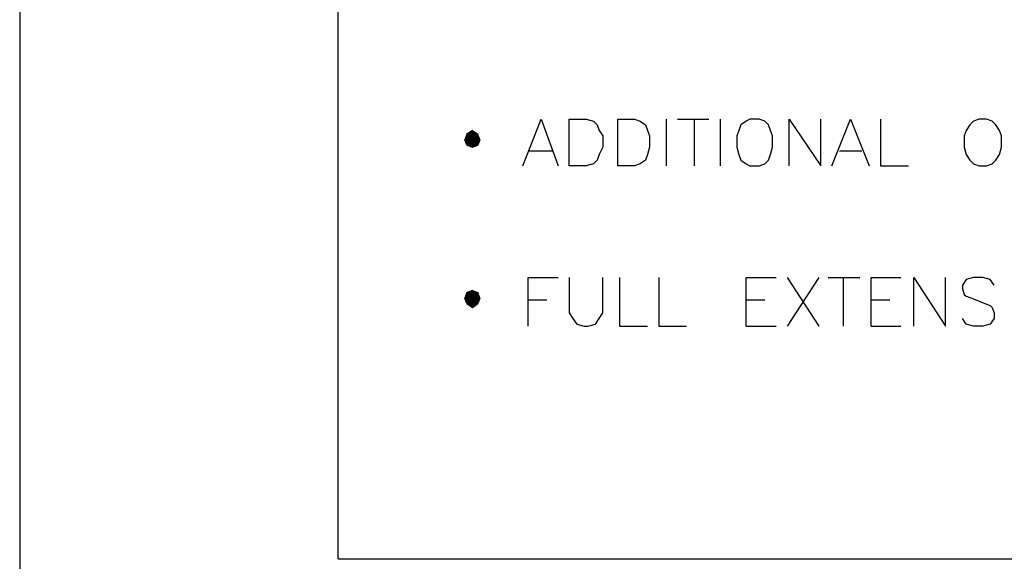
# Model space of a CAD drawing. Units: inches. Extents: x 15 to 201, y 18 to 261.
# Drawn here: x 15 to 37, y 30 to 42 of the extents above; entities that cross this region are included whole.
import ezdxf

# ---------------------------------------------------------------- set-up
doc = ezdxf.new("R2010")
doc.units = ezdxf.units.IN
doc.header["$MEASUREMENT"] = 0
doc.layers.add('Layer_1', color=7, linetype='Continuous')

# ---------------------------------------------------------------- blocks, each defined once
blk = doc.blocks.new('SE1455')
at = {"layer": 'Layer_1', "color": 7, "linetype": 'Continuous'}
blk.add_line((0, 243.755), (0, 0), dxfattribs=at)
blk = doc.blocks.new('SE1454')
at = {"layer": 'Layer_1'}
blk.add_blockref('SE1455', (0, 0), dxfattribs=at)
blk = doc.blocks.new('SE2285')
at = {"layer": 'Layer_1', "color": 7, "linetype": 'Continuous'}
blk.add_line((0, 243.798), (0, 0), dxfattribs=at)
blk = doc.blocks.new('SE2284')
at = {"layer": 'Layer_1'}
blk.add_blockref('SE2285', (0, 0), dxfattribs=at)
blk = doc.blocks.new('block_2')
at = {"layer": 'Layer_1'}
for name in ['SE2284', 'SE1454']:
    blk.add_blockref(name, (0, 0), dxfattribs=at)
blk = doc.blocks.new('SE2287')
at = {"layer": 'Layer_1', "color": 7, "linetype": 'Continuous'}
blk.add_line((0, 243.798), (0, 0), dxfattribs=at)
blk = doc.blocks.new('SE2286')
at = {"layer": 'Layer_1'}
blk.add_blockref('SE2287', (0, 0), dxfattribs=at)
blk = doc.blocks.new('block_3')
at = {"layer": 'Layer_1'}
blk.add_blockref('SE2286', (0, 0), dxfattribs=at)
blk = doc.blocks.new('SE3769')
at = {"layer": 'Layer_1', "color": 7, "linetype": 'Continuous'}
blk.add_line((7.239, 12.446), (70.358, 12.446), dxfattribs=at)
blk = doc.blocks.new('SE3768')
at = {"layer": 'Layer_1'}
blk.add_blockref('SE3769', (0, 0), dxfattribs=at)
blk = doc.blocks.new('SE3815')
at = {"layer": 'Layer_1', "color": 7, "linetype": 'Continuous'}
blk.add_line((7.239, 12.446), (7.239, 36.407), dxfattribs=at)
blk = doc.blocks.new('SE3814')
at = {"layer": 'Layer_1'}
blk.add_blockref('SE3815', (0, 0), dxfattribs=at)
blk = doc.blocks.new('SE3865')
at = {"layer": 'Layer_1', "color": 7, "linetype": 'Continuous'}
for p, q in [((11.43, 21.378), (11.853, 22.437)), ((11.853, 22.437), (12.234, 21.378))]:
    blk.add_line(p, q, dxfattribs=at)
blk = doc.blocks.new('SE3864')
at = {"layer": 'Layer_1'}
blk.add_blockref('SE3865', (0, 0), dxfattribs=at)
blk = doc.blocks.new('SE3867')
at = {"layer": 'Layer_1', "color": 7, "linetype": 'Continuous'}
blk.add_line((11.557, 21.717), (12.107, 21.717), dxfattribs=at)
blk = doc.blocks.new('SE3866')
at = {"layer": 'Layer_1'}
blk.add_blockref('SE3867', (0, 0), dxfattribs=at)
blk = doc.blocks.new('SE3869')
at = {"layer": 'Layer_1', "color": 7, "linetype": 'Continuous'}
for p, q in [((12.488, 21.378), (12.488, 22.437)), ((12.488, 22.437), (12.869, 22.437)), ((12.869, 22.437), (13.039, 22.394)), ((13.039, 22.394), (13.123, 22.31)), ((13.123, 22.31), (13.166, 22.183)), ((13.166, 22.183), (13.25, 22.056)), ((13.25, 22.056), (13.25, 21.802)), ((13.25, 21.802), (13.166, 21.632)), ((13.123, 21.505), (13.039, 21.421)), ((13.166, 21.632), (13.123, 21.505)), ((12.869, 21.378), (12.488, 21.378)), ((13.039, 21.421), (12.869, 21.378))]:
    blk.add_line(p, q, dxfattribs=at)
blk = doc.blocks.new('SE3868')
at = {"layer": 'Layer_1'}
blk.add_blockref('SE3869', (0, 0), dxfattribs=at)
blk = doc.blocks.new('SE3871')
at = {"layer": 'Layer_1', "color": 7, "linetype": 'Continuous'}
for p, q in [((13.589, 21.378), (13.589, 22.437)), ((13.589, 22.437), (13.97, 22.437)), ((13.97, 22.437), (14.097, 22.394)), ((14.097, 22.394), (14.224, 22.31)), ((14.224, 22.31), (14.266, 22.183)), ((14.266, 22.183), (14.309, 22.056)), ((14.309, 22.056), (14.309, 21.802)), ((14.309, 21.802), (14.266, 21.632)), ((14.224, 21.505), (14.097, 21.421)), ((14.266, 21.632), (14.224, 21.505)), ((13.97, 21.378), (13.589, 21.378)), ((14.097, 21.421), (13.97, 21.378))]:
    blk.add_line(p, q, dxfattribs=at)
blk = doc.blocks.new('SE3870')
at = {"layer": 'Layer_1'}
blk.add_blockref('SE3871', (0, 0), dxfattribs=at)
blk = doc.blocks.new('SE3873')
at = {"layer": 'Layer_1', "color": 7, "linetype": 'Continuous'}
blk.add_line((14.69, 22.437), (14.69, 21.378), dxfattribs=at)
blk = doc.blocks.new('SE3872')
at = {"layer": 'Layer_1'}
blk.add_blockref('SE3873', (0, 0), dxfattribs=at)
blk = doc.blocks.new('SE3875')
at = {"layer": 'Layer_1', "color": 7, "linetype": 'Continuous'}
blk.add_line((15.325, 22.437), (15.325, 21.378), dxfattribs=at)
blk = doc.blocks.new('SE3874')
at = {"layer": 'Layer_1'}
blk.add_blockref('SE3875', (0, 0), dxfattribs=at)
blk = doc.blocks.new('SE3877')
at = {"layer": 'Layer_1', "color": 7, "linetype": 'Continuous'}
blk.add_line((14.944, 22.437), (15.663, 22.437), dxfattribs=at)
blk = doc.blocks.new('SE3876')
at = {"layer": 'Layer_1'}
blk.add_blockref('SE3877', (0, 0), dxfattribs=at)
blk = doc.blocks.new('SE3879')
at = {"layer": 'Layer_1', "color": 7, "linetype": 'Continuous'}
blk.add_line((15.917, 22.437), (15.917, 21.378), dxfattribs=at)
blk = doc.blocks.new('SE3878')
at = {"layer": 'Layer_1'}
blk.add_blockref('SE3879', (0, 0), dxfattribs=at)
blk = doc.blocks.new('SE3881')
at = {"layer": 'Layer_1', "color": 7, "linetype": 'Continuous'}
for p, q in [((16.51, 22.394), (16.383, 22.31)), ((16.595, 22.437), (16.51, 22.394)), ((16.806, 22.437), (16.595, 22.437)), ((16.933, 22.394), (16.806, 22.437)), ((17.018, 22.31), (16.933, 22.394)), ((16.341, 22.183), (16.298, 22.056)), ((16.383, 22.31), (16.341, 22.183)), ((17.06, 22.183), (17.018, 22.31)), ((17.103, 22.056), (17.06, 22.183)), ((16.298, 22.056), (16.298, 21.802)), ((17.103, 21.802), (17.103, 22.056)), ((16.298, 21.802), (16.341, 21.632)), ((17.06, 21.632), (17.103, 21.802)), ((16.341, 21.632), (16.383, 21.505)), ((16.383, 21.505), (16.51, 21.421)), ((16.933, 21.421), (17.018, 21.505)), ((17.018, 21.505), (17.06, 21.632)), ((16.51, 21.421), (16.595, 21.378)), ((16.595, 21.378), (16.806, 21.378)), ((16.806, 21.378), (16.933, 21.421))]:
    blk.add_line(p, q, dxfattribs=at)
blk = doc.blocks.new('SE3880')
at = {"layer": 'Layer_1'}
blk.add_blockref('SE3881', (0, 0), dxfattribs=at)
blk = doc.blocks.new('SE3883')
at = {"layer": 'Layer_1', "color": 7, "linetype": 'Continuous'}
for p, q in [((17.484, 21.378), (17.484, 22.437)), ((17.484, 22.437), (18.203, 21.378)), ((18.203, 21.378), (18.203, 22.437))]:
    blk.add_line(p, q, dxfattribs=at)
blk = doc.blocks.new('SE3882')
at = {"layer": 'Layer_1'}
blk.add_blockref('SE3883', (0, 0), dxfattribs=at)
blk = doc.blocks.new('SE3885')
at = {"layer": 'Layer_1', "color": 7, "linetype": 'Continuous'}
for p, q in [((18.457, 21.378), (18.881, 22.437)), ((18.881, 22.437), (19.304, 21.378))]:
    blk.add_line(p, q, dxfattribs=at)
blk = doc.blocks.new('SE3884')
at = {"layer": 'Layer_1'}
blk.add_blockref('SE3885', (0, 0), dxfattribs=at)
blk = doc.blocks.new('SE3887')
at = {"layer": 'Layer_1', "color": 7, "linetype": 'Continuous'}
blk.add_line((18.627, 21.717), (19.135, 21.717), dxfattribs=at)
blk = doc.blocks.new('SE3886')
at = {"layer": 'Layer_1'}
blk.add_blockref('SE3887', (0, 0), dxfattribs=at)
blk = doc.blocks.new('SE3889')
at = {"layer": 'Layer_1', "color": 7, "linetype": 'Continuous'}
for p, q in [((19.558, 22.437), (19.558, 21.378)), ((19.558, 21.378), (20.193, 21.378))]:
    blk.add_line(p, q, dxfattribs=at)
blk = doc.blocks.new('SE3888')
at = {"layer": 'Layer_1'}
blk.add_blockref('SE3889', (0, 0), dxfattribs=at)
blk = doc.blocks.new('SE3891')
at = {"layer": 'Layer_1', "color": 7, "linetype": 'Continuous'}
for p, q in [((21.675, 22.394), (21.59, 22.31)), ((21.802, 22.437), (21.675, 22.394)), ((21.971, 22.437), (21.802, 22.437)), ((22.098, 22.394), (21.971, 22.437)), ((22.183, 22.31), (22.098, 22.394)), ((21.505, 22.183), (21.463, 22.056)), ((21.59, 22.31), (21.505, 22.183)), ((22.267, 22.183), (22.183, 22.31)), ((22.31, 22.056), (22.267, 22.183)), ((21.463, 22.056), (21.463, 21.802)), ((22.31, 21.802), (22.31, 22.056)), ((21.463, 21.802), (21.505, 21.632)), ((22.267, 21.632), (22.31, 21.802)), ((21.505, 21.632), (21.59, 21.505)), ((21.59, 21.505), (21.675, 21.421)), ((22.098, 21.421), (22.183, 21.505)), ((22.183, 21.505), (22.267, 21.632)), ((21.675, 21.421), (21.802, 21.378)), ((21.802, 21.378), (21.971, 21.378)), ((21.971, 21.378), (22.098, 21.421))]:
    blk.add_line(p, q, dxfattribs=at)
blk = doc.blocks.new('SE3890')
at = {"layer": 'Layer_1'}
blk.add_blockref('SE3891', (0, 0), dxfattribs=at)
blk = doc.blocks.new('SE3919')
at = {"layer": 'Layer_1', "color": 7, "linetype": 'Continuous'}
for p, q in [((11.557, 17.738), (11.557, 18.838)), ((11.557, 18.838), (12.234, 18.838))]:
    blk.add_line(p, q, dxfattribs=at)
blk = doc.blocks.new('SE3918')
at = {"layer": 'Layer_1'}
blk.add_blockref('SE3919', (0, 0), dxfattribs=at)
blk = doc.blocks.new('SE3921')
at = {"layer": 'Layer_1', "color": 7, "linetype": 'Continuous'}
blk.add_line((11.557, 18.33), (11.98, 18.33), dxfattribs=at)
blk = doc.blocks.new('SE3920')
at = {"layer": 'Layer_1'}
blk.add_blockref('SE3921', (0, 0), dxfattribs=at)
blk = doc.blocks.new('SE3923')
at = {"layer": 'Layer_1', "color": 7, "linetype": 'Continuous'}
for p, q in [((12.488, 18.838), (12.488, 18.034)), ((13.25, 18.034), (13.25, 18.838)), ((12.488, 18.034), (12.573, 17.907)), ((12.573, 17.907), (12.658, 17.78)), ((13.081, 17.78), (13.166, 17.907)), ((13.166, 17.907), (13.25, 18.034)), ((12.658, 17.78), (12.827, 17.738)), ((12.827, 17.738), (12.912, 17.738)), ((12.912, 17.738), (13.081, 17.78))]:
    blk.add_line(p, q, dxfattribs=at)
blk = doc.blocks.new('SE3922')
at = {"layer": 'Layer_1'}
blk.add_blockref('SE3923', (0, 0), dxfattribs=at)
blk = doc.blocks.new('SE3925')
at = {"layer": 'Layer_1', "color": 7, "linetype": 'Continuous'}
for p, q in [((13.631, 18.838), (13.631, 17.738)), ((13.631, 17.738), (14.266, 17.738))]:
    blk.add_line(p, q, dxfattribs=at)
blk = doc.blocks.new('SE3924')
at = {"layer": 'Layer_1'}
blk.add_blockref('SE3925', (0, 0), dxfattribs=at)
blk = doc.blocks.new('SE3927')
at = {"layer": 'Layer_1', "color": 7, "linetype": 'Continuous'}
for p, q in [((14.52, 18.838), (14.52, 17.738)), ((14.52, 17.738), (15.155, 17.738))]:
    blk.add_line(p, q, dxfattribs=at)
blk = doc.blocks.new('SE3926')
at = {"layer": 'Layer_1'}
blk.add_blockref('SE3927', (0, 0), dxfattribs=at)
blk = doc.blocks.new('SE3929')
at = {"layer": 'Layer_1', "color": 7, "linetype": 'Continuous'}
for p, q in [((16.51, 17.738), (16.51, 18.838)), ((16.51, 18.838), (17.187, 18.838))]:
    blk.add_line(p, q, dxfattribs=at)
blk = doc.blocks.new('SE3928')
at = {"layer": 'Layer_1'}
blk.add_blockref('SE3929', (0, 0), dxfattribs=at)
blk = doc.blocks.new('SE3931')
at = {"layer": 'Layer_1', "color": 7, "linetype": 'Continuous'}
blk.add_line((16.51, 18.33), (16.933, 18.33), dxfattribs=at)
blk = doc.blocks.new('SE3930')
at = {"layer": 'Layer_1'}
blk.add_blockref('SE3931', (0, 0), dxfattribs=at)
blk = doc.blocks.new('SE3933')
at = {"layer": 'Layer_1', "color": 7, "linetype": 'Continuous'}
blk.add_line((16.51, 17.738), (17.187, 17.738), dxfattribs=at)
blk = doc.blocks.new('SE3932')
at = {"layer": 'Layer_1'}
blk.add_blockref('SE3933', (0, 0), dxfattribs=at)
blk = doc.blocks.new('SE3935')
at = {"layer": 'Layer_1', "color": 7, "linetype": 'Continuous'}
blk.add_line((17.441, 18.838), (18.161, 17.738), dxfattribs=at)
blk = doc.blocks.new('SE3934')
at = {"layer": 'Layer_1'}
blk.add_blockref('SE3935', (0, 0), dxfattribs=at)
blk = doc.blocks.new('SE3937')
at = {"layer": 'Layer_1', "color": 7, "linetype": 'Continuous'}
blk.add_line((18.161, 18.838), (17.441, 17.738), dxfattribs=at)
blk = doc.blocks.new('SE3936')
at = {"layer": 'Layer_1'}
blk.add_blockref('SE3937', (0, 0), dxfattribs=at)
blk = doc.blocks.new('SE3939')
at = {"layer": 'Layer_1', "color": 7, "linetype": 'Continuous'}
blk.add_line((18.711, 18.838), (18.711, 17.738), dxfattribs=at)
blk = doc.blocks.new('SE3938')
at = {"layer": 'Layer_1'}
blk.add_blockref('SE3939', (0, 0), dxfattribs=at)
blk = doc.blocks.new('SE3941')
at = {"layer": 'Layer_1', "color": 7, "linetype": 'Continuous'}
blk.add_line((18.373, 18.838), (19.092, 18.838), dxfattribs=at)
blk = doc.blocks.new('SE3940')
at = {"layer": 'Layer_1'}
blk.add_blockref('SE3941', (0, 0), dxfattribs=at)
blk = doc.blocks.new('SE3943')
at = {"layer": 'Layer_1', "color": 7, "linetype": 'Continuous'}
for p, q in [((19.346, 17.738), (19.346, 18.838)), ((19.346, 18.838), (20.024, 18.838))]:
    blk.add_line(p, q, dxfattribs=at)
blk = doc.blocks.new('SE3942')
at = {"layer": 'Layer_1'}
blk.add_blockref('SE3943', (0, 0), dxfattribs=at)
blk = doc.blocks.new('SE3945')
at = {"layer": 'Layer_1', "color": 7, "linetype": 'Continuous'}
blk.add_line((19.346, 18.33), (19.77, 18.33), dxfattribs=at)
blk = doc.blocks.new('SE3944')
at = {"layer": 'Layer_1'}
blk.add_blockref('SE3945', (0, 0), dxfattribs=at)
blk = doc.blocks.new('SE3947')
at = {"layer": 'Layer_1', "color": 7, "linetype": 'Continuous'}
blk.add_line((19.346, 17.738), (20.024, 17.738), dxfattribs=at)
blk = doc.blocks.new('SE3946')
at = {"layer": 'Layer_1'}
blk.add_blockref('SE3947', (0, 0), dxfattribs=at)
blk = doc.blocks.new('SE3949')
at = {"layer": 'Layer_1', "color": 7, "linetype": 'Continuous'}
for p, q in [((20.32, 17.738), (20.32, 18.838)), ((20.32, 18.838), (21.04, 17.738)), ((21.04, 17.738), (21.04, 18.838))]:
    blk.add_line(p, q, dxfattribs=at)
blk = doc.blocks.new('SE3948')
at = {"layer": 'Layer_1'}
blk.add_blockref('SE3949', (0, 0), dxfattribs=at)
blk = doc.blocks.new('SE3951')
at = {"layer": 'Layer_1', "color": 7, "linetype": 'Continuous'}
for p, q in [((21.505, 18.796), (21.421, 18.669)), ((21.675, 18.838), (21.505, 18.796)), ((21.886, 18.838), (21.675, 18.838)), ((22.056, 18.796), (21.886, 18.838)), ((22.14, 18.669), (22.056, 18.796)), ((21.421, 18.669), (21.421, 18.584)), ((21.421, 18.584), (21.463, 18.457)), ((21.463, 18.457), (21.505, 18.415)), ((21.505, 18.415), (21.632, 18.373)), ((21.632, 18.373), (21.929, 18.246)), ((21.929, 18.246), (22.056, 18.203)), ((22.056, 18.203), (22.098, 18.161)), ((22.098, 18.161), (22.14, 18.034)), ((21.505, 17.78), (21.421, 17.907)), ((22.14, 17.907), (22.056, 17.78)), ((22.14, 18.034), (22.14, 17.907)), ((21.675, 17.738), (21.505, 17.78)), ((21.886, 17.738), (21.675, 17.738)), ((22.056, 17.78), (21.886, 17.738))]:
    blk.add_line(p, q, dxfattribs=at)
blk = doc.blocks.new('SE3950')
at = {"layer": 'Layer_1'}
blk.add_blockref('SE3951', (0, 0), dxfattribs=at)
blk = doc.blocks.new('SE4193')
at = {"layer": 'Layer_1', "color": 7, "linetype": 'Continuous'}
for p, q in [((10.287, 22.183), (10.16, 22.098)), ((10.287, 21.971), (10.287, 22.183)), ((10.16, 22.098), (10.287, 21.971))]:
    blk.add_line(p, q, dxfattribs=at)
blk = doc.blocks.new('SE4192')
at = {"layer": 'Layer_1'}
blk.add_blockref('SE4193', (0, 0), dxfattribs=at)
blk = doc.blocks.new('SE4195')
at = {"layer": 'Layer_1', "color": 7, "linetype": 'Continuous'}
for p, q in [((10.287, 21.971), (10.287, 22.183)), ((10.287, 22.183), (10.414, 22.098)), ((10.414, 22.098), (10.287, 21.971))]:
    blk.add_line(p, q, dxfattribs=at)
blk = doc.blocks.new('SE4194')
at = {"layer": 'Layer_1'}
blk.add_blockref('SE4195', (0, 0), dxfattribs=at)
blk = doc.blocks.new('SE4197')
at = {"layer": 'Layer_1', "color": 7, "linetype": 'Continuous'}
for p, q in [((10.414, 22.098), (10.287, 21.971)), ((10.287, 21.971), (10.456, 21.971)), ((10.456, 21.971), (10.414, 22.098))]:
    blk.add_line(p, q, dxfattribs=at)
blk = doc.blocks.new('SE4196')
at = {"layer": 'Layer_1'}
blk.add_blockref('SE4197', (0, 0), dxfattribs=at)
blk = doc.blocks.new('SE4199')
at = {"layer": 'Layer_1', "color": 7, "linetype": 'Continuous'}
for p, q in [((10.287, 22.183), (10.16, 22.098)), ((10.287, 21.971), (10.287, 22.183)), ((10.16, 22.098), (10.287, 21.971))]:
    blk.add_line(p, q, dxfattribs=at)
blk = doc.blocks.new('SE4198')
at = {"layer": 'Layer_1'}
blk.add_blockref('SE4199', (0, 0), dxfattribs=at)
blk = doc.blocks.new('SE4201')
at = {"layer": 'Layer_1', "color": 7, "linetype": 'Continuous'}
for p, q in [((10.287, 21.971), (10.287, 22.183)), ((10.287, 22.183), (10.414, 22.098)), ((10.414, 22.098), (10.287, 21.971))]:
    blk.add_line(p, q, dxfattribs=at)
blk = doc.blocks.new('SE4200')
at = {"layer": 'Layer_1'}
blk.add_blockref('SE4201', (0, 0), dxfattribs=at)
blk = doc.blocks.new('SE4203')
at = {"layer": 'Layer_1', "color": 7, "linetype": 'Continuous'}
for p, q in [((10.414, 22.098), (10.287, 21.971)), ((10.287, 21.971), (10.456, 21.971)), ((10.456, 21.971), (10.414, 22.098))]:
    blk.add_line(p, q, dxfattribs=at)
blk = doc.blocks.new('SE4202')
at = {"layer": 'Layer_1'}
blk.add_blockref('SE4203', (0, 0), dxfattribs=at)
blk = doc.blocks.new('SE4205')
at = {"layer": 'Layer_1', "color": 7, "linetype": 'Continuous'}
for p, q in [((10.287, 21.971), (10.16, 21.844)), ((10.287, 21.802), (10.287, 21.971)), ((10.16, 21.844), (10.287, 21.802))]:
    blk.add_line(p, q, dxfattribs=at)
blk = doc.blocks.new('SE4204')
at = {"layer": 'Layer_1'}
blk.add_blockref('SE4205', (0, 0), dxfattribs=at)
blk = doc.blocks.new('SE4207')
at = {"layer": 'Layer_1', "color": 7, "linetype": 'Continuous'}
for p, q in [((10.118, 21.971), (10.287, 21.971)), ((10.16, 21.844), (10.118, 21.971)), ((10.287, 21.971), (10.16, 21.844))]:
    blk.add_line(p, q, dxfattribs=at)
blk = doc.blocks.new('SE4206')
at = {"layer": 'Layer_1'}
blk.add_blockref('SE4207', (0, 0), dxfattribs=at)
blk = doc.blocks.new('SE4209')
at = {"layer": 'Layer_1', "color": 7, "linetype": 'Continuous'}
for p, q in [((10.16, 22.098), (10.118, 21.971)), ((10.118, 21.971), (10.287, 21.971)), ((10.287, 21.971), (10.16, 22.098))]:
    blk.add_line(p, q, dxfattribs=at)
blk = doc.blocks.new('SE4208')
at = {"layer": 'Layer_1'}
blk.add_blockref('SE4209', (0, 0), dxfattribs=at)
blk = doc.blocks.new('SE4211')
at = {"layer": 'Layer_1', "color": 7, "linetype": 'Continuous'}
for p, q in [((10.287, 21.971), (10.16, 21.844)), ((10.287, 21.802), (10.287, 21.971)), ((10.16, 21.844), (10.287, 21.802))]:
    blk.add_line(p, q, dxfattribs=at)
blk = doc.blocks.new('SE4210')
at = {"layer": 'Layer_1'}
blk.add_blockref('SE4211', (0, 0), dxfattribs=at)
blk = doc.blocks.new('SE4213')
at = {"layer": 'Layer_1', "color": 7, "linetype": 'Continuous'}
for p, q in [((10.118, 21.971), (10.287, 21.971)), ((10.16, 21.844), (10.118, 21.971)), ((10.287, 21.971), (10.16, 21.844))]:
    blk.add_line(p, q, dxfattribs=at)
blk = doc.blocks.new('SE4212')
at = {"layer": 'Layer_1'}
blk.add_blockref('SE4213', (0, 0), dxfattribs=at)
blk = doc.blocks.new('SE4215')
at = {"layer": 'Layer_1', "color": 7, "linetype": 'Continuous'}
for p, q in [((10.16, 22.098), (10.118, 21.971)), ((10.118, 21.971), (10.287, 21.971)), ((10.287, 21.971), (10.16, 22.098))]:
    blk.add_line(p, q, dxfattribs=at)
blk = doc.blocks.new('SE4214')
at = {"layer": 'Layer_1'}
blk.add_blockref('SE4215', (0, 0), dxfattribs=at)
blk = doc.blocks.new('SE4217')
at = {"layer": 'Layer_1', "color": 7, "linetype": 'Continuous'}
for p, q in [((10.414, 21.844), (10.287, 21.971)), ((10.287, 21.971), (10.456, 21.971)), ((10.456, 21.971), (10.414, 21.844))]:
    blk.add_line(p, q, dxfattribs=at)
blk = doc.blocks.new('SE4216')
at = {"layer": 'Layer_1'}
blk.add_blockref('SE4217', (0, 0), dxfattribs=at)
blk = doc.blocks.new('SE4219')
at = {"layer": 'Layer_1', "color": 7, "linetype": 'Continuous'}
for p, q in [((10.414, 21.844), (10.287, 21.971)), ((10.287, 21.971), (10.287, 21.802)), ((10.287, 21.802), (10.414, 21.844))]:
    blk.add_line(p, q, dxfattribs=at)
blk = doc.blocks.new('SE4218')
at = {"layer": 'Layer_1'}
blk.add_blockref('SE4219', (0, 0), dxfattribs=at)
blk = doc.blocks.new('SE4221')
at = {"layer": 'Layer_1', "color": 7, "linetype": 'Continuous'}
for p, q in [((10.414, 21.844), (10.287, 21.971)), ((10.287, 21.971), (10.456, 21.971)), ((10.456, 21.971), (10.414, 21.844))]:
    blk.add_line(p, q, dxfattribs=at)
blk = doc.blocks.new('SE4220')
at = {"layer": 'Layer_1'}
blk.add_blockref('SE4221', (0, 0), dxfattribs=at)
blk = doc.blocks.new('SE4223')
at = {"layer": 'Layer_1', "color": 7, "linetype": 'Continuous'}
for p, q in [((10.414, 21.844), (10.287, 21.971)), ((10.287, 21.971), (10.287, 21.802)), ((10.287, 21.802), (10.414, 21.844))]:
    blk.add_line(p, q, dxfattribs=at)
blk = doc.blocks.new('SE4222')
at = {"layer": 'Layer_1'}
blk.add_blockref('SE4223', (0, 0), dxfattribs=at)
blk = doc.blocks.new('SE4225')
at = {"layer": 'Layer_1', "color": 7, "linetype": 'Continuous'}
for p, q in [((10.287, 18.542), (10.16, 18.5)), ((10.16, 18.5), (10.287, 18.373)), ((10.287, 18.373), (10.287, 18.542))]:
    blk.add_line(p, q, dxfattribs=at)
blk = doc.blocks.new('SE4224')
at = {"layer": 'Layer_1'}
blk.add_blockref('SE4225', (0, 0), dxfattribs=at)
blk = doc.blocks.new('SE4227')
at = {"layer": 'Layer_1', "color": 7, "linetype": 'Continuous'}
for p, q in [((10.287, 18.373), (10.287, 18.542)), ((10.287, 18.542), (10.414, 18.5)), ((10.414, 18.5), (10.287, 18.373))]:
    blk.add_line(p, q, dxfattribs=at)
blk = doc.blocks.new('SE4226')
at = {"layer": 'Layer_1'}
blk.add_blockref('SE4227', (0, 0), dxfattribs=at)
blk = doc.blocks.new('SE4229')
at = {"layer": 'Layer_1', "color": 7, "linetype": 'Continuous'}
for p, q in [((10.414, 18.5), (10.287, 18.373)), ((10.287, 18.373), (10.456, 18.373)), ((10.456, 18.373), (10.414, 18.5))]:
    blk.add_line(p, q, dxfattribs=at)
blk = doc.blocks.new('SE4228')
at = {"layer": 'Layer_1'}
blk.add_blockref('SE4229', (0, 0), dxfattribs=at)
blk = doc.blocks.new('SE4231')
at = {"layer": 'Layer_1', "color": 7, "linetype": 'Continuous'}
for p, q in [((10.287, 18.542), (10.16, 18.5)), ((10.16, 18.5), (10.287, 18.373)), ((10.287, 18.373), (10.287, 18.542))]:
    blk.add_line(p, q, dxfattribs=at)
blk = doc.blocks.new('SE4230')
at = {"layer": 'Layer_1'}
blk.add_blockref('SE4231', (0, 0), dxfattribs=at)
blk = doc.blocks.new('SE4233')
at = {"layer": 'Layer_1', "color": 7, "linetype": 'Continuous'}
for p, q in [((10.287, 18.373), (10.287, 18.542)), ((10.287, 18.542), (10.414, 18.5)), ((10.414, 18.5), (10.287, 18.373))]:
    blk.add_line(p, q, dxfattribs=at)
blk = doc.blocks.new('SE4232')
at = {"layer": 'Layer_1'}
blk.add_blockref('SE4233', (0, 0), dxfattribs=at)
blk = doc.blocks.new('SE4235')
at = {"layer": 'Layer_1', "color": 7, "linetype": 'Continuous'}
for p, q in [((10.414, 18.5), (10.287, 18.373)), ((10.287, 18.373), (10.456, 18.373)), ((10.456, 18.373), (10.414, 18.5))]:
    blk.add_line(p, q, dxfattribs=at)
blk = doc.blocks.new('SE4234')
at = {"layer": 'Layer_1'}
blk.add_blockref('SE4235', (0, 0), dxfattribs=at)
blk = doc.blocks.new('SE4237')
at = {"layer": 'Layer_1', "color": 7, "linetype": 'Continuous'}
for p, q in [((10.287, 18.373), (10.16, 18.246)), ((10.287, 18.161), (10.287, 18.373)), ((10.16, 18.246), (10.287, 18.161))]:
    blk.add_line(p, q, dxfattribs=at)
blk = doc.blocks.new('SE4236')
at = {"layer": 'Layer_1'}
blk.add_blockref('SE4237', (0, 0), dxfattribs=at)
blk = doc.blocks.new('SE4239')
at = {"layer": 'Layer_1', "color": 7, "linetype": 'Continuous'}
for p, q in [((10.118, 18.373), (10.287, 18.373)), ((10.16, 18.246), (10.118, 18.373)), ((10.287, 18.373), (10.16, 18.246))]:
    blk.add_line(p, q, dxfattribs=at)
blk = doc.blocks.new('SE4238')
at = {"layer": 'Layer_1'}
blk.add_blockref('SE4239', (0, 0), dxfattribs=at)
blk = doc.blocks.new('SE4241')
at = {"layer": 'Layer_1', "color": 7, "linetype": 'Continuous'}
for p, q in [((10.16, 18.5), (10.118, 18.373)), ((10.118, 18.373), (10.287, 18.373)), ((10.287, 18.373), (10.16, 18.5))]:
    blk.add_line(p, q, dxfattribs=at)
blk = doc.blocks.new('SE4240')
at = {"layer": 'Layer_1'}
blk.add_blockref('SE4241', (0, 0), dxfattribs=at)
blk = doc.blocks.new('SE4243')
at = {"layer": 'Layer_1', "color": 7, "linetype": 'Continuous'}
for p, q in [((10.287, 18.373), (10.16, 18.246)), ((10.287, 18.161), (10.287, 18.373)), ((10.16, 18.246), (10.287, 18.161))]:
    blk.add_line(p, q, dxfattribs=at)
blk = doc.blocks.new('SE4242')
at = {"layer": 'Layer_1'}
blk.add_blockref('SE4243', (0, 0), dxfattribs=at)
blk = doc.blocks.new('SE4245')
at = {"layer": 'Layer_1', "color": 7, "linetype": 'Continuous'}
for p, q in [((10.118, 18.373), (10.287, 18.373)), ((10.16, 18.246), (10.118, 18.373)), ((10.287, 18.373), (10.16, 18.246))]:
    blk.add_line(p, q, dxfattribs=at)
blk = doc.blocks.new('SE4244')
at = {"layer": 'Layer_1'}
blk.add_blockref('SE4245', (0, 0), dxfattribs=at)
blk = doc.blocks.new('SE4247')
at = {"layer": 'Layer_1', "color": 7, "linetype": 'Continuous'}
for p, q in [((10.16, 18.5), (10.118, 18.373)), ((10.118, 18.373), (10.287, 18.373)), ((10.287, 18.373), (10.16, 18.5))]:
    blk.add_line(p, q, dxfattribs=at)
blk = doc.blocks.new('SE4246')
at = {"layer": 'Layer_1'}
blk.add_blockref('SE4247', (0, 0), dxfattribs=at)
blk = doc.blocks.new('SE4249')
at = {"layer": 'Layer_1', "color": 7, "linetype": 'Continuous'}
for p, q in [((10.414, 18.246), (10.287, 18.373)), ((10.287, 18.373), (10.456, 18.373)), ((10.456, 18.373), (10.414, 18.246))]:
    blk.add_line(p, q, dxfattribs=at)
blk = doc.blocks.new('SE4248')
at = {"layer": 'Layer_1'}
blk.add_blockref('SE4249', (0, 0), dxfattribs=at)
blk = doc.blocks.new('SE4251')
at = {"layer": 'Layer_1', "color": 7, "linetype": 'Continuous'}
for p, q in [((10.414, 18.246), (10.287, 18.373)), ((10.287, 18.373), (10.287, 18.161)), ((10.287, 18.161), (10.414, 18.246))]:
    blk.add_line(p, q, dxfattribs=at)
blk = doc.blocks.new('SE4250')
at = {"layer": 'Layer_1'}
blk.add_blockref('SE4251', (0, 0), dxfattribs=at)
blk = doc.blocks.new('SE4253')
at = {"layer": 'Layer_1', "color": 7, "linetype": 'Continuous'}
for p, q in [((10.414, 18.246), (10.287, 18.373)), ((10.287, 18.373), (10.456, 18.373)), ((10.456, 18.373), (10.414, 18.246))]:
    blk.add_line(p, q, dxfattribs=at)
blk = doc.blocks.new('SE4252')
at = {"layer": 'Layer_1'}
blk.add_blockref('SE4253', (0, 0), dxfattribs=at)
blk = doc.blocks.new('SE4255')
at = {"layer": 'Layer_1', "color": 7, "linetype": 'Continuous'}
for p, q in [((10.414, 18.246), (10.287, 18.373)), ((10.287, 18.373), (10.287, 18.161)), ((10.287, 18.161), (10.414, 18.246))]:
    blk.add_line(p, q, dxfattribs=at)
blk = doc.blocks.new('SE4254')
at = {"layer": 'Layer_1'}
blk.add_blockref('SE4255', (0, 0), dxfattribs=at)
blk = doc.blocks.new('SE4935')
at = {"layer": 'Layer_1', "color": 7, "linetype": 'Continuous'}
blk.add_line((0, 243.798), (0, 0), dxfattribs=at)
blk = doc.blocks.new('SE4934')
at = {"layer": 'Layer_1'}
blk.add_blockref('SE4935', (0, 0), dxfattribs=at)
blk = doc.blocks.new('block_4')
at = {"layer": 'Layer_1', "linetype": 'Continuous'}
for points in [[(10.287, 21.971), (10.287, 22.183), (10.16, 22.098)], [(10.414, 22.098), (10.287, 22.183), (10.287, 21.971)], [(10.16, 22.098), (10.118, 21.971), (10.287, 21.971)], [(10.118, 21.971), (10.16, 21.844), (10.287, 21.971)], [(10.287, 21.971), (10.16, 21.844), (10.287, 21.802)], [(10.456, 21.971), (10.414, 22.098), (10.287, 21.971)], [(10.414, 21.844), (10.456, 21.971), (10.287, 21.971)], [(10.287, 21.802), (10.414, 21.844), (10.287, 21.971)], [(10.16, 18.5), (10.118, 18.373), (10.287, 18.373)], [(10.118, 18.373), (10.16, 18.246), (10.287, 18.373)], [(10.287, 18.373), (10.287, 18.542), (10.16, 18.5)], [(10.287, 18.373), (10.16, 18.246), (10.287, 18.161)], [(10.414, 18.5), (10.287, 18.542), (10.287, 18.373)], [(10.456, 18.373), (10.414, 18.5), (10.287, 18.373)], [(10.414, 18.246), (10.456, 18.373), (10.287, 18.373)], [(10.287, 18.161), (10.414, 18.246), (10.287, 18.373)]]:
    blk.add_hatch(color=7, dxfattribs=at).paths.add_polyline_path(points)
at = {"layer": 'Layer_1', "color": 7, "linetype": 'Continuous', "const_width": 0.00035}
for points in [[(10.287, 21.971), (10.287, 22.183), (10.16, 22.098), (10.287, 21.971)], [(10.414, 22.098), (10.287, 21.971), (10.287, 22.183), (10.414, 22.098)], [(10.16, 22.098), (10.118, 21.971), (10.287, 21.971), (10.16, 22.098)], [(10.118, 21.971), (10.287, 21.971), (10.16, 21.844), (10.118, 21.971)], [(10.287, 21.971), (10.16, 21.844), (10.287, 21.802), (10.287, 21.971)], [(10.456, 21.971), (10.414, 22.098), (10.287, 21.971), (10.456, 21.971)], [(10.287, 21.802), (10.414, 21.844), (10.287, 21.971), (10.287, 21.802)], [(10.414, 21.844), (10.287, 21.971), (10.456, 21.971), (10.414, 21.844)], [(10.16, 18.5), (10.118, 18.373), (10.287, 18.373), (10.16, 18.5)], [(10.118, 18.373), (10.287, 18.373), (10.16, 18.246), (10.118, 18.373)], [(10.287, 18.373), (10.287, 18.542), (10.16, 18.5), (10.287, 18.373)], [(10.287, 18.373), (10.16, 18.246), (10.287, 18.161), (10.287, 18.373)], [(10.414, 18.5), (10.287, 18.373), (10.287, 18.542), (10.414, 18.5)], [(10.456, 18.373), (10.414, 18.5), (10.287, 18.373), (10.456, 18.373)], [(10.414, 18.246), (10.287, 18.373), (10.456, 18.373), (10.414, 18.246)], [(10.287, 18.161), (10.414, 18.246), (10.287, 18.373), (10.287, 18.161)]]:
    blk.add_lwpolyline(points, close=True, dxfattribs=at)
at = {"layer": 'Layer_1'}
for name in ['SE4934', 'SE3814', 'SE3864', 'SE3868', 'SE3870', 'SE3872', 'SE3876', 'SE3874', 'SE3878', 'SE3880', 'SE3882', 'SE3884', 'SE3888', 'SE3890', 'SE4192', 'SE4198', 'SE4194', 'SE4200', 'SE4208', 'SE4214', 'SE4206', 'SE4212', 'SE4204', 'SE4210', 'SE4196', 'SE4202', 'SE4216', 'SE4218', 'SE4220', 'SE4222', 'SE3866', 'SE3886', 'SE3918', 'SE3922', 'SE3924', 'SE3926', 'SE3928', 'SE3934', 'SE3936', 'SE3940', 'SE3938', 'SE3942', 'SE3948', 'SE3950', 'SE4240', 'SE4246', 'SE4238', 'SE4244', 'SE4224', 'SE4230', 'SE4236', 'SE4242', 'SE4226', 'SE4232', 'SE4228', 'SE4234', 'SE4248', 'SE4250', 'SE4252', 'SE4254', 'SE3920', 'SE3930', 'SE3944', 'SE3932', 'SE3946', 'SE3768']:
    blk.add_blockref(name, (0, 0), dxfattribs=at)

msp = doc.modelspace()

# ---------------------------------------------------------------- block references
at = {"layer": 'Layer_1', "color": 7}
for name in ['block_2', 'block_3', 'block_4']:
    msp.add_blockref(name, (14.915, 17.639), dxfattribs=at)

doc.saveas('drawing.dxf')
